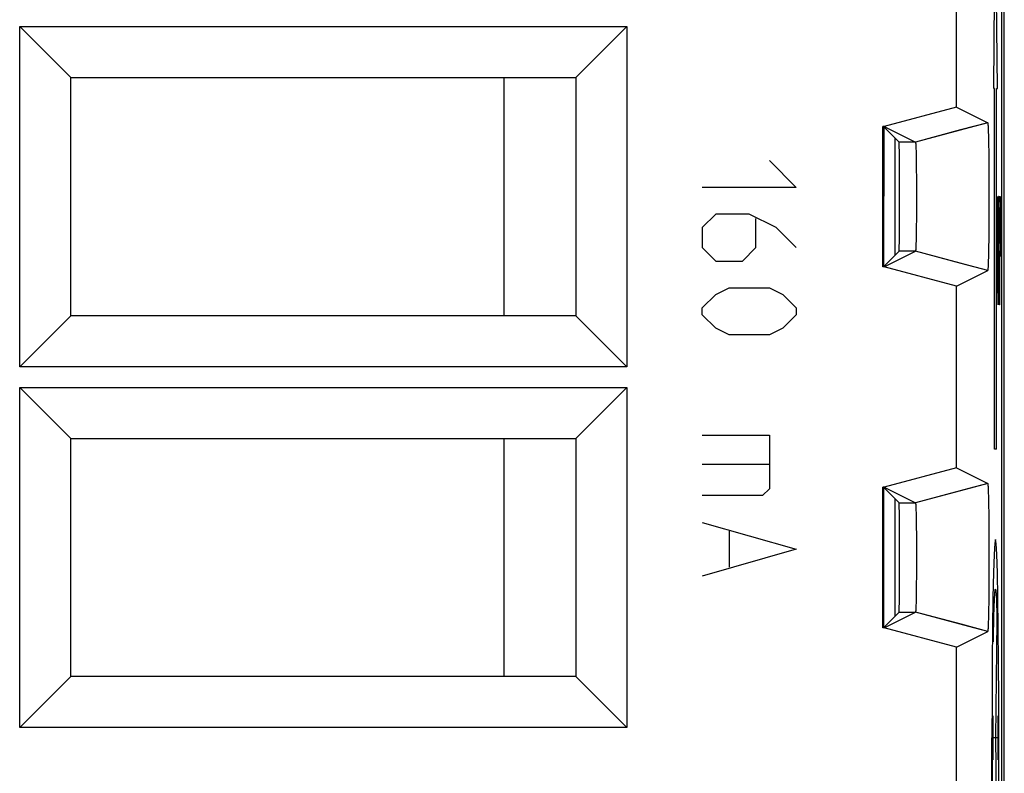
# Model space of a CAD drawing. Units: millimetres. Extents: x -11.7 to 10.7, y -24.1 to 24.9.
# Drawn here: x -2.9 to 10.7, y 4.9 to 15.4 of the extents above; entities that cross this region are included whole.
import ezdxf

# ---------------------------------------------------------------- set-up
doc = ezdxf.new("R2010")
doc.units = ezdxf.units.MM
doc.header["$LTSCALE"] = 16.335
doc.layers.get('0').update_dxf_attribs({"linetype": 'CONTINUOUS'})
for name, color, linetype in [('ASSI', 7, 'CONTINUOUS'), ('CURVE', 7, 'CONTINUOUS'), ('DRAFT', 7, 'CONTINUOUS'), ('IMPORT_IGES', 7, 'CONTINUOUS'), ('RACCORDO', 7, 'CONTINUOUS'), ('SMUSSO', 7, 'CONTINUOUS')]:
    doc.layers.add(name, color=color, linetype=linetype)

msp = doc.modelspace()

# ---------------------------------------------------------------- linework, layer by layer
at = {"color": 7, "linetype": 'CONTINUOUS'}
for p, q in [((10.709, -17.747), (10.709, 18.548)), ((9.193, 13.717), (9.193, 12.085)), ((9.193, 8.717), (9.193, 7.085))]:
    msp.add_line(p, q, dxfattribs=at)
at = {"color": 250, "linetype": 'CONTINUOUS'}
for p, q in [((10.562, 14.401), (10.588, 16.999)), ((10.614, 14.401), (10.588, 16.999)), ((10.575, 14.401), (10.562, 14.401)), ((10.575, 9.401), (10.575, 14.401)), ((10.601, 9.401), (10.601, 14.401)), ((10.601, 14.401), (10.614, 14.401)), ((9.042, 13.86), (9.041, 12.909)), ((9.041, 11.941), (9.041, 12.909)), ((10.614, 12.901), (10.614, 11.911)), ((10.617, 12.901), (10.614, 12.901)), ((10.617, 11.911), (10.617, 12.901)), ((10.631, 12.901), (10.631, 11.911)), ((10.634, 12.901), (10.631, 12.901)), ((10.634, 11.911), (10.634, 12.901)), ((10.638, 11.401), (10.638, 12.901)), ((10.638, 12.901), (10.651, 12.901)), ((10.651, 12.901), (10.654, 12.869)), ((10.654, 12.869), (10.656, 12.773)), ((10.641, 12.741), (10.641, 12.263)), ((10.652, 12.741), (10.641, 12.741)), ((10.653, 12.709), (10.652, 12.741)), ((10.655, 12.646), (10.653, 12.709)), ((10.656, 12.773), (10.658, 12.646)), ((10.655, 12.55), (10.655, 12.646)), ((10.655, 12.454), (10.655, 12.55)), ((10.658, 12.646), (10.658, 12.55)), ((10.658, 12.55), (10.658, 12.422)), ((10.655, 12.358), (10.655, 12.454)), ((10.658, 12.422), (10.658, 12.326)), ((10.652, 12.263), (10.653, 12.294)), ((10.653, 12.294), (10.655, 12.358)), ((10.658, 12.326), (10.656, 12.199)), ((10.641, 12.263), (10.652, 12.263)), ((10.656, 12.199), (10.654, 12.103)), ((10.641, 12.071), (10.641, 11.401)), ((10.651, 12.071), (10.641, 12.071)), ((10.654, 12.103), (10.651, 12.071)), ((10.614, 11.911), (10.615, 11.752)), ((10.618, 11.784), (10.617, 11.911)), ((10.631, 11.911), (10.63, 11.784)), ((10.633, 11.752), (10.634, 11.911)), ((10.615, 11.752), (10.616, 11.624)), ((10.619, 11.688), (10.618, 11.784)), ((10.63, 11.784), (10.629, 11.688)), ((10.632, 11.624), (10.633, 11.752)), ((10.616, 11.624), (10.618, 11.497)), ((10.621, 11.624), (10.619, 11.688)), ((10.623, 11.592), (10.621, 11.624)), ((10.627, 11.624), (10.625, 11.592)), ((10.629, 11.688), (10.627, 11.624)), ((10.63, 11.497), (10.632, 11.624)), ((10.618, 11.497), (10.62, 11.433)), ((10.625, 11.592), (10.623, 11.592)), ((10.628, 11.433), (10.63, 11.497)), ((10.62, 11.433), (10.623, 11.401)), ((10.623, 11.401), (10.625, 11.401)), ((10.625, 11.401), (10.628, 11.433)), ((10.641, 11.401), (10.638, 11.401)), ((10.601, 9.401), (10.575, 9.401)), ((9.041, 6.941), (9.041, 8.86))]:
    msp.add_line(p, q, dxfattribs=at)
at = {"color": 7, "linetype": 'CONTINUOUS'}
for points in [[(9.025, 12.911), (9.03, 12.91), (9.036, 12.91), (9.039, 12.909), (9.041, 12.909)], [(9.025, 12.911), (9.033, 12.91), (9.039, 12.909), (9.041, 12.909)]]:
    msp.add_lwpolyline(points, dxfattribs=at)
at = {"layer": 'ASSI', "color": 7, "linetype": 'CONTINUOUS'}
for p, q in [((10.675, -17.271), (10.675, 18.073)), ((10.047, 14.141), (10.047, 17.812)), ((-2.932, 10.544), (-2.932, 15.258)), ((-2.932, 15.258), (-2.225, 14.551)), ((-2.932, 15.258), (5.482, 15.258)), ((5.482, 15.258), (4.775, 14.551)), ((5.482, 15.258), (5.482, 10.544)), ((-2.225, 11.251), (-2.225, 14.551)), ((-2.225, 14.551), (4.775, 14.551)), ((4.775, 14.551), (4.775, 11.251)), ((10.047, 14.141), (9.047, 13.873)), ((10.047, 14.141), (10.479, 13.926)), ((10.479, 13.926), (10.102, 13.825)), ((9.025, 11.928), (9.025, 13.873)), ((9.047, 13.873), (9.025, 13.873)), ((9.049, 13.86), (9.025, 13.86)), ((9.047, 13.873), (9.479, 13.657)), ((9.049, 13.86), (9.252, 13.657)), ((10.482, 13.907), (10.483, 13.902)), ((10.483, 13.902), (10.483, 13.898)), ((10.483, 13.898), (10.483, 13.893)), ((10.483, 13.893), (10.484, 13.888)), ((10.484, 13.888), (10.484, 13.879)), ((10.484, 13.879), (10.485, 13.869)), ((10.485, 13.869), (10.485, 13.859)), ((10.485, 13.859), (10.486, 13.843)), ((10.486, 13.843), (10.487, 13.822)), ((10.487, 13.822), (10.488, 13.793)), ((10.488, 13.793), (10.489, 13.755)), ((10.489, 13.755), (10.49, 13.701)), ((10.49, 13.701), (10.492, 13.618)), ((9.481, 13.641), (9.482, 13.638)), ((9.482, 13.638), (9.482, 13.634)), ((9.482, 13.634), (9.482, 13.63)), ((9.482, 13.63), (9.482, 13.626)), ((9.482, 13.626), (9.483, 13.619)), ((9.483, 13.619), (9.483, 13.612)), ((9.483, 13.612), (9.484, 13.601)), ((9.484, 13.601), (9.484, 13.586)), ((9.484, 13.586), (9.485, 13.565)), ((9.485, 13.565), (9.486, 13.538)), ((9.486, 13.538), (9.487, 13.499)), ((10.492, 13.618), (10.493, 13.525)), ((10.493, 13.525), (10.494, 13.415)), ((9.487, 13.499), (9.488, 13.445)), ((9.488, 13.445), (9.489, 13.368)), ((10.494, 13.415), (10.495, 13.295)), ((9.489, 13.368), (9.49, 13.275)), ((9.49, 13.275), (9.491, 13.167)), ((10.495, 13.295), (10.496, 13.159)), ((9.491, 13.167), (9.492, 13.052)), ((10.496, 13.159), (10.496, 13.099)), ((10.496, 13.099), (10.497, 12.957)), ((9.492, 13.052), (9.492, 12.934)), ((9.492, 12.934), (9.492, 12.815)), ((10.497, 12.957), (10.497, 12.814)), ((9.492, 12.699), (9.491, 12.587)), ((9.492, 12.815), (9.492, 12.699)), ((10.497, 12.814), (10.496, 12.672)), ((9.491, 12.587), (9.49, 12.489)), ((10.496, 12.672), (10.496, 12.535)), ((9.49, 12.489), (9.489, 12.399)), ((10.495, 12.414), (10.493, 12.301)), ((10.496, 12.535), (10.495, 12.414)), ((9.486, 12.284), (9.485, 12.252)), ((9.487, 12.331), (9.486, 12.284)), ((9.489, 12.399), (9.487, 12.331)), ((10.493, 12.301), (10.492, 12.206)), ((9.047, 11.928), (9.479, 12.144)), ((9.049, 11.941), (9.252, 12.144)), ((9.482, 12.174), (9.482, 12.17)), ((9.482, 12.17), (9.482, 12.166)), ((9.482, 12.166), (9.482, 12.162)), ((9.484, 12.201), (9.483, 12.19)), ((9.483, 12.19), (9.483, 12.183)), ((9.485, 12.229), (9.484, 12.213)), ((9.484, 12.213), (9.484, 12.201)), ((9.485, 12.252), (9.485, 12.229)), ((10.492, 12.206), (10.49, 12.12)), ((10.488, 12.014), (10.487, 11.985)), ((10.489, 12.058), (10.488, 12.014)), ((10.49, 12.12), (10.489, 12.058)), ((9.049, 11.941), (9.025, 11.941)), ((9.047, 11.928), (9.025, 11.928)), ((10.047, 11.66), (9.047, 11.928)), ((10.047, 11.66), (10.479, 11.876)), ((10.479, 11.876), (10.111, 11.975)), ((10.479, 11.876), (10.479, 11.876)), ((10.484, 11.917), (10.483, 11.911)), ((10.483, 11.911), (10.483, 11.906)), ((10.483, 11.906), (10.483, 11.901)), ((10.485, 11.936), (10.484, 11.926)), ((10.484, 11.926), (10.484, 11.917)), ((10.486, 11.963), (10.485, 11.947)), ((10.485, 11.947), (10.485, 11.936)), ((10.487, 11.985), (10.486, 11.963)), ((10.047, 9.141), (10.047, 11.66)), ((-2.932, 10.544), (-2.225, 11.251)), ((4.775, 11.251), (-2.225, 11.251)), ((5.482, 10.544), (4.775, 11.251)), ((5.482, 10.544), (-2.932, 10.544)), ((-2.932, 5.544), (-2.932, 10.258)), ((-2.932, 10.258), (-2.225, 9.551)), ((-2.932, 10.258), (5.482, 10.258)), ((5.482, 10.258), (4.775, 9.551)), ((5.482, 10.258), (5.482, 5.544)), ((-2.225, 6.251), (-2.225, 9.551)), ((-2.225, 9.551), (4.775, 9.551)), ((4.775, 9.551), (4.775, 6.251)), ((10.047, 9.141), (9.047, 8.873)), ((10.047, 9.141), (10.479, 8.926)), ((9.047, 8.873), (9.025, 8.873)), ((9.025, 6.928), (9.025, 8.873)), ((9.047, 8.873), (9.479, 8.657)), ((10.479, 8.926), (10.102, 8.825)), ((10.482, 8.907), (10.483, 8.902)), ((10.483, 8.902), (10.483, 8.898)), ((10.483, 8.898), (10.483, 8.893)), ((10.483, 8.893), (10.484, 8.888)), ((10.484, 8.888), (10.484, 8.879)), ((10.484, 8.879), (10.485, 8.869)), ((10.485, 8.869), (10.485, 8.859)), ((9.049, 8.86), (9.025, 8.86)), ((9.049, 8.86), (9.252, 8.657)), ((10.485, 8.859), (10.486, 8.843)), ((10.486, 8.843), (10.487, 8.822)), ((10.487, 8.822), (10.488, 8.793)), ((10.488, 8.793), (10.489, 8.755)), ((10.489, 8.755), (10.49, 8.701)), ((9.481, 8.642), (9.482, 8.639)), ((9.482, 8.639), (9.482, 8.636)), ((9.482, 8.636), (9.482, 8.632)), ((9.482, 8.632), (9.482, 8.628)), ((9.482, 8.628), (9.483, 8.621)), ((9.483, 8.621), (9.483, 8.614)), ((9.483, 8.614), (9.484, 8.604)), ((9.484, 8.604), (9.484, 8.592)), ((10.49, 8.701), (10.492, 8.618)), ((10.492, 8.618), (10.493, 8.525)), ((9.484, 8.592), (9.485, 8.576)), ((9.485, 8.576), (9.485, 8.554)), ((9.485, 8.554), (9.486, 8.522)), ((9.486, 8.522), (9.487, 8.476)), ((9.487, 8.476), (9.489, 8.408)), ((10.493, 8.525), (10.494, 8.415)), ((9.489, 8.408), (9.49, 8.319)), ((10.494, 8.415), (10.495, 8.295)), ((9.49, 8.319), (9.491, 8.222)), ((9.491, 8.222), (9.492, 8.11)), ((10.495, 8.295), (10.496, 8.209)), ((10.496, 8.209), (10.496, 8.069)), ((9.492, 8.11), (9.492, 7.994)), ((10.496, 8.069), (10.497, 7.926)), ((9.492, 7.994), (9.492, 7.875)), ((10.497, 7.926), (10.497, 7.783)), ((9.492, 7.875), (9.492, 7.757)), ((10.497, 7.783), (10.496, 7.642)), ((9.491, 7.642), (9.49, 7.533)), ((9.492, 7.757), (9.491, 7.642)), ((10.496, 7.642), (10.495, 7.506)), ((9.49, 7.533), (9.489, 7.44)), ((10.495, 7.506), (10.494, 7.387)), ((9.489, 7.44), (9.488, 7.361)), ((10.494, 7.387), (10.493, 7.276)), ((9.485, 7.24), (9.484, 7.219)), ((9.486, 7.267), (9.485, 7.24)), ((9.487, 7.307), (9.486, 7.267)), ((9.488, 7.361), (9.487, 7.307)), ((10.493, 7.276), (10.492, 7.183)), ((9.047, 6.928), (9.479, 7.144)), ((9.049, 6.941), (9.252, 7.144)), ((9.483, 7.178), (9.482, 7.174)), ((9.482, 7.174), (9.482, 7.17)), ((9.482, 7.17), (9.482, 7.166)), ((9.482, 7.166), (9.482, 7.162)), ((9.484, 7.204), (9.483, 7.193)), ((9.483, 7.193), (9.483, 7.185)), ((9.483, 7.185), (9.483, 7.178)), ((9.484, 7.219), (9.484, 7.204)), ((10.49, 7.101), (10.489, 7.046)), ((10.492, 7.183), (10.49, 7.101)), ((10.479, 6.876), (10.111, 6.975)), ((10.486, 6.959), (10.485, 6.943)), ((10.487, 6.98), (10.486, 6.959)), ((10.488, 7.009), (10.487, 6.98)), ((10.489, 7.046), (10.488, 7.009)), ((9.049, 6.941), (9.025, 6.941)), ((9.047, 6.928), (9.025, 6.928)), ((10.047, 6.66), (9.047, 6.928)), ((10.047, 6.66), (10.479, 6.876)), ((10.479, 6.876), (10.479, 6.876)), ((10.484, 6.914), (10.483, 6.909)), ((10.483, 6.909), (10.483, 6.904)), ((10.483, 6.904), (10.483, 6.899)), ((10.485, 6.933), (10.484, 6.923)), ((10.484, 6.923), (10.484, 6.914)), ((10.485, 6.943), (10.485, 6.933)), ((10.047, 4.141), (10.047, 6.66)), ((-2.932, 5.544), (-2.225, 6.251)), ((4.775, 6.251), (-2.225, 6.251)), ((5.482, 5.544), (4.775, 6.251)), ((5.482, 5.544), (-2.932, 5.544))]:
    msp.add_line(p, q, dxfattribs=at)
at = {"layer": 'ASSI', "color": 250, "linetype": 'CONTINUOUS'}
for p, q in [((10.102, 13.825), (9.479, 13.657)), ((9.479, 13.657), (9.252, 13.657)), ((9.479, 12.144), (9.252, 12.144)), ((10.111, 11.975), (9.479, 12.144)), ((10.102, 8.825), (9.479, 8.657)), ((9.252, 8.657), (9.479, 8.657)), ((9.252, 7.144), (9.479, 7.144)), ((10.111, 6.975), (9.479, 7.144))]:
    msp.add_line(p, q, dxfattribs=at)
at = {"layer": 'ASSI', "color": 7, "linetype": 'CONTINUOUS'}
for points in [[(10.479, 13.926), (10.479, 13.926), (10.479, 13.925), (10.479, 13.925), (10.479, 13.925), (10.48, 13.925), (10.48, 13.924), (10.48, 13.924), (10.48, 13.923), (10.48, 13.922), (10.48, 13.921), (10.481, 13.92), (10.481, 13.919), (10.481, 13.918), (10.481, 13.917), (10.481, 13.915), (10.482, 13.914), (10.482, 13.912), (10.482, 13.91), (10.482, 13.908), (10.482, 13.907)], [(9.479, 13.657), (9.479, 13.657), (9.479, 13.657), (9.479, 13.657), (9.479, 13.656), (9.479, 13.656), (9.48, 13.656), (9.48, 13.655), (9.48, 13.654), (9.48, 13.654), (9.48, 13.653), (9.48, 13.652), (9.48, 13.651), (9.481, 13.65), (9.481, 13.649), (9.481, 13.648), (9.481, 13.647), (9.481, 13.645), (9.481, 13.644), (9.481, 13.642), (9.481, 13.641)], [(9.482, 12.162), (9.481, 12.159), (9.481, 12.158), (9.481, 12.156), (9.481, 12.155), (9.481, 12.154), (9.481, 12.153), (9.481, 12.152), (9.48, 12.151), (9.48, 12.15), (9.48, 12.149), (9.48, 12.148), (9.48, 12.147), (9.48, 12.147), (9.48, 12.146), (9.479, 12.146), (9.479, 12.145), (9.479, 12.145), (9.479, 12.145), (9.479, 12.144), (9.479, 12.144)], [(9.483, 12.183), (9.482, 12.176), (9.482, 12.174)], [(10.483, 11.901), (10.482, 11.897), (10.482, 11.895), (10.482, 11.893), (10.482, 11.891), (10.482, 11.89), (10.482, 11.888), (10.481, 11.887), (10.481, 11.885), (10.481, 11.884), (10.481, 11.883), (10.481, 11.881), (10.48, 11.88), (10.48, 11.88), (10.48, 11.879), (10.48, 11.878), (10.48, 11.877), (10.48, 11.877), (10.479, 11.877), (10.479, 11.876), (10.479, 11.876), (10.479, 11.876)], [(10.479, 8.926), (10.479, 8.926), (10.479, 8.925), (10.479, 8.925), (10.479, 8.925), (10.48, 8.925), (10.48, 8.924), (10.48, 8.924), (10.48, 8.923), (10.48, 8.922), (10.48, 8.921), (10.481, 8.92), (10.481, 8.919), (10.481, 8.918), (10.481, 8.917), (10.481, 8.915), (10.482, 8.914), (10.482, 8.912), (10.482, 8.91), (10.482, 8.908), (10.482, 8.907)], [(9.479, 8.657), (9.479, 8.657), (9.479, 8.657), (9.479, 8.657), (9.479, 8.656), (9.479, 8.656), (9.48, 8.656), (9.48, 8.655), (9.48, 8.654), (9.48, 8.654), (9.48, 8.653), (9.48, 8.652), (9.48, 8.651), (9.481, 8.65), (9.481, 8.649), (9.481, 8.648), (9.481, 8.647), (9.481, 8.645), (9.481, 8.644), (9.481, 8.642)], [(9.482, 7.162), (9.481, 7.159), (9.481, 7.158), (9.481, 7.156), (9.481, 7.155), (9.481, 7.154), (9.481, 7.153), (9.481, 7.152), (9.48, 7.151), (9.48, 7.15), (9.48, 7.149), (9.48, 7.148), (9.48, 7.147), (9.48, 7.147), (9.48, 7.146), (9.479, 7.146), (9.479, 7.145), (9.479, 7.145), (9.479, 7.145), (9.479, 7.144), (9.479, 7.144)], [(10.483, 6.899), (10.482, 6.895), (10.482, 6.893), (10.482, 6.891), (10.482, 6.89), (10.482, 6.888), (10.481, 6.887), (10.481, 6.885), (10.481, 6.884), (10.481, 6.883), (10.481, 6.881), (10.48, 6.88), (10.48, 6.88), (10.48, 6.879), (10.48, 6.878), (10.48, 6.877), (10.48, 6.877), (10.479, 6.877), (10.479, 6.876), (10.479, 6.876), (10.479, 6.876)]]:
    msp.add_lwpolyline(points, dxfattribs=at)
for centre in [(9.252, 12.901), (9.252, 7.901)]:
    msp.add_ellipse(centre, major_axis=(0, 0.757), ratio=0.008727, start_param=-3.132866, end_param=-0.008727, dxfattribs=at)
at = {"layer": 'CURVE', "color": 250, "linetype": 'CONTINUOUS'}
for p, q in [((7.454, 13.401), (7.825, 13.029)), ((7.825, 13.029), (6.525, 13.029)), ((6.711, 12.658), (6.525, 12.472)), ((7.175, 12.658), (6.711, 12.658)), ((7.547, 12.472), (7.175, 12.658)), ((7.268, 12.194), (7.268, 12.596)), ((6.525, 12.472), (6.525, 12.194)), ((7.825, 12.194), (7.547, 12.472)), ((6.525, 12.194), (6.711, 12.008)), ((7.082, 12.008), (7.268, 12.194)), ((6.711, 12.008), (7.082, 12.008)), ((6.711, 11.544), (6.897, 11.637)), ((6.897, 11.637), (7.454, 11.637)), ((7.454, 11.637), (7.64, 11.544)), ((6.525, 11.358), (6.711, 11.544)), ((7.64, 11.544), (7.825, 11.358)), ((6.525, 11.265), (6.525, 11.358)), ((7.825, 11.358), (7.825, 11.265)), ((6.711, 11.079), (6.525, 11.265)), ((7.825, 11.265), (7.64, 11.079)), ((6.897, 10.987), (6.711, 11.079)), ((7.64, 11.079), (7.454, 10.987)), ((7.454, 10.987), (6.897, 10.987)), ((6.525, 9.594), (7.454, 9.594)), ((7.454, 9.594), (7.454, 8.851)), ((7.454, 9.191), (6.525, 9.191)), ((7.361, 8.758), (6.525, 8.758)), ((7.454, 8.851), (7.361, 8.758)), ((6.525, 8.387), (7.825, 8.015)), ((6.897, 8.263), (6.897, 7.767)), ((7.825, 8.015), (6.525, 7.644)), ((10.568, 7.177), (10.57, 7.237)), ((10.57, 7.237), (10.572, 7.29)), ((10.599, 7.332), (10.601, 7.285)), ((10.601, 7.285), (10.603, 7.23)), ((10.603, 7.23), (10.605, 7.169)), ((10.564, 6.997), (10.566, 7.109)), ((10.566, 7.109), (10.568, 7.177)), ((10.605, 7.169), (10.607, 7.101)), ((10.607, 7.101), (10.608, 7.028)), ((10.561, 6.871), (10.564, 6.997)), ((10.608, 7.028), (10.586, 5.401)), ((10.559, 6.733), (10.561, 6.871)), ((10.552, 5.704), (10.552, 5.098)), ((10.621, 5.704), (10.621, 5.098)), ((10.538, 4.45), (10.538, 5.401)), ((10.621, 5.401), (10.552, 5.401)), ((10.586, 5.401), (10.608, 3.774))]:
    msp.add_line(p, q, dxfattribs=at)
for points in [[(10.586, 8.151), (10.577, 8.098), (10.568, 7.943), (10.56, 7.691), (10.552, 7.345), (10.547, 6.931), (10.542, 6.458), (10.539, 5.944), (10.538, 5.401), (10.539, 4.867), (10.542, 4.353), (10.546, 3.879), (10.552, 3.456), (10.56, 3.116), (10.568, 2.862), (10.577, 2.705), (10.586, 2.651)], [(10.586, 2.651), (10.596, 2.703), (10.605, 2.858), (10.613, 3.11), (10.62, 3.456), (10.626, 3.871), (10.631, 4.344), (10.633, 4.857), (10.634, 5.401), (10.633, 5.935), (10.631, 6.449), (10.626, 6.923), (10.62, 7.345), (10.613, 7.686), (10.605, 7.94), (10.596, 8.096), (10.586, 8.151)], [(10.572, 7.29), (10.574, 7.337), (10.575, 7.357), (10.576, 7.376), (10.577, 7.393), (10.578, 7.408), (10.579, 7.421), (10.581, 7.432), (10.582, 7.442), (10.583, 7.449), (10.584, 7.455), (10.585, 7.458), (10.586, 7.46), (10.587, 7.46), (10.588, 7.458), (10.589, 7.454), (10.59, 7.448), (10.591, 7.44), (10.593, 7.43), (10.594, 7.418), (10.595, 7.405), (10.596, 7.389), (10.597, 7.372), (10.598, 7.353), (10.599, 7.332)]]:
    msp.add_lwpolyline(points, dxfattribs=at)
at = {"layer": 'DRAFT', "color": 7, "linetype": 'CONTINUOUS'}
for p, q in [((9.025, 11.928), (9.025, 13.873)), ((9.049, 13.86), (9.025, 13.86)), ((9.193, 13.717), (9.193, 12.085)), ((9.049, 11.941), (9.025, 11.941)), ((9.025, 6.928), (9.025, 8.873)), ((9.049, 8.86), (9.025, 8.86)), ((9.193, 8.717), (9.193, 7.085)), ((9.049, 6.941), (9.025, 6.941))]:
    msp.add_line(p, q, dxfattribs=at)
at = {"layer": 'IMPORT_IGES', "color": 7, "linetype": 'CONTINUOUS'}
for p, q in [((3.775, 14.551), (3.775, 11.251)), ((3.775, 9.551), (3.775, 6.251))]:
    msp.add_line(p, q, dxfattribs=at)
at = {"layer": 'RACCORDO', "color": 7, "linetype": 'CONTINUOUS'}
for p, q in [((10.675, -17.271), (10.675, 18.073)), ((9.049, 13.86), (9.252, 13.657)), ((9.049, 11.941), (9.252, 12.144)), ((9.049, 8.86), (9.252, 8.657)), ((9.049, 6.941), (9.252, 7.144))]:
    msp.add_line(p, q, dxfattribs=at)
for centre in [(9.252, 12.901), (9.252, 7.901)]:
    msp.add_ellipse(centre, major_axis=(0, 0.757), ratio=0.008727, start_param=-3.132866, end_param=-0.008727, dxfattribs=at)
at = {"layer": 'SMUSSO', "color": 7, "linetype": 'CONTINUOUS'}
for p, q in [((-2.932, 10.544), (-2.932, 15.258)), ((-2.932, 15.258), (-2.225, 14.551)), ((-2.932, 15.258), (5.482, 15.258)), ((5.482, 15.258), (4.775, 14.551)), ((5.482, 15.258), (5.482, 10.544)), ((-2.225, 11.251), (-2.225, 14.551)), ((-2.225, 14.551), (4.775, 14.551)), ((4.775, 14.551), (4.775, 11.251)), ((10.479, 13.926), (10.218, 13.856)), ((9.054, 13.87), (9.479, 13.657)), ((10.482, 13.907), (10.483, 13.902)), ((10.483, 13.902), (10.483, 13.898)), ((10.483, 13.898), (10.483, 13.893)), ((10.483, 13.893), (10.484, 13.888)), ((10.484, 13.888), (10.484, 13.879)), ((10.484, 13.879), (10.485, 13.869)), ((10.485, 13.869), (10.485, 13.859)), ((10.485, 13.859), (10.486, 13.843)), ((10.486, 13.843), (10.487, 13.822)), ((10.487, 13.822), (10.488, 13.793)), ((10.488, 13.793), (10.489, 13.755)), ((10.489, 13.755), (10.49, 13.701)), ((10.49, 13.701), (10.492, 13.618)), ((9.481, 13.641), (9.482, 13.638)), ((9.482, 13.638), (9.482, 13.634)), ((9.482, 13.634), (9.482, 13.63)), ((9.482, 13.63), (9.482, 13.626)), ((9.482, 13.626), (9.483, 13.619)), ((9.483, 13.619), (9.483, 13.612)), ((9.483, 13.612), (9.484, 13.601)), ((9.484, 13.601), (9.484, 13.586)), ((9.484, 13.586), (9.485, 13.565)), ((9.485, 13.565), (9.486, 13.538)), ((9.486, 13.538), (9.487, 13.499)), ((10.492, 13.618), (10.493, 13.525)), ((10.493, 13.525), (10.494, 13.415)), ((9.487, 13.499), (9.488, 13.445)), ((9.488, 13.445), (9.489, 13.368)), ((10.494, 13.415), (10.495, 13.295)), ((9.489, 13.368), (9.49, 13.275)), ((9.49, 13.275), (9.491, 13.167)), ((10.495, 13.295), (10.496, 13.159)), ((9.491, 13.167), (9.492, 13.052)), ((10.496, 13.159), (10.496, 13.099)), ((10.496, 13.099), (10.497, 12.957)), ((9.492, 13.052), (9.492, 12.934)), ((9.492, 12.934), (9.492, 12.815)), ((10.497, 12.957), (10.497, 12.814)), ((9.492, 12.699), (9.491, 12.587)), ((9.492, 12.815), (9.492, 12.699)), ((10.497, 12.814), (10.496, 12.672)), ((9.491, 12.587), (9.49, 12.489)), ((10.496, 12.672), (10.496, 12.535)), ((9.49, 12.489), (9.489, 12.399)), ((10.495, 12.414), (10.493, 12.301)), ((10.496, 12.535), (10.495, 12.414)), ((9.486, 12.284), (9.485, 12.252)), ((9.487, 12.331), (9.486, 12.284)), ((9.489, 12.399), (9.487, 12.331)), ((10.493, 12.301), (10.492, 12.206)), ((9.054, 11.932), (9.479, 12.144)), ((9.482, 12.174), (9.482, 12.17)), ((9.482, 12.17), (9.482, 12.166)), ((9.482, 12.166), (9.482, 12.162)), ((9.484, 12.201), (9.483, 12.19)), ((9.483, 12.19), (9.483, 12.183)), ((9.485, 12.229), (9.484, 12.213)), ((9.484, 12.213), (9.484, 12.201)), ((9.485, 12.252), (9.485, 12.229)), ((10.492, 12.206), (10.49, 12.12)), ((10.488, 12.014), (10.487, 11.985)), ((10.489, 12.058), (10.488, 12.014)), ((10.49, 12.12), (10.489, 12.058)), ((9.047, 11.928), (9.025, 11.928)), ((10.047, 11.66), (9.047, 11.928)), ((10.047, 11.66), (10.479, 11.876)), ((10.479, 11.876), (10.218, 11.946)), ((10.484, 11.917), (10.483, 11.911)), ((10.483, 11.911), (10.483, 11.906)), ((10.483, 11.906), (10.483, 11.901)), ((10.485, 11.936), (10.484, 11.926)), ((10.484, 11.926), (10.484, 11.917)), ((10.486, 11.963), (10.485, 11.947)), ((10.485, 11.947), (10.485, 11.936)), ((10.487, 11.985), (10.486, 11.963)), ((10.047, 9.141), (10.047, 11.66)), ((-2.932, 10.544), (-2.225, 11.251)), ((4.775, 11.251), (-2.225, 11.251)), ((5.482, 10.544), (4.775, 11.251)), ((5.482, 10.544), (-2.932, 10.544)), ((-2.932, 5.544), (-2.932, 10.258)), ((-2.932, 10.258), (-2.225, 9.551)), ((-2.932, 10.258), (5.482, 10.258)), ((5.482, 10.258), (4.775, 9.551)), ((5.482, 10.258), (5.482, 5.544)), ((-2.225, 6.251), (-2.225, 9.551)), ((-2.225, 9.551), (4.775, 9.551)), ((4.775, 9.551), (4.775, 6.251)), ((10.047, 9.141), (9.047, 8.873)), ((10.047, 9.141), (10.479, 8.926)), ((9.047, 8.873), (9.025, 8.873)), ((9.054, 8.87), (9.479, 8.657)), ((10.479, 8.926), (10.218, 8.856)), ((10.482, 8.907), (10.483, 8.902)), ((10.483, 8.902), (10.483, 8.898)), ((10.483, 8.898), (10.483, 8.893)), ((10.483, 8.893), (10.484, 8.888)), ((10.484, 8.888), (10.484, 8.879)), ((10.484, 8.879), (10.485, 8.869)), ((10.485, 8.869), (10.485, 8.859)), ((10.485, 8.859), (10.486, 8.843)), ((10.486, 8.843), (10.487, 8.822)), ((10.487, 8.822), (10.488, 8.793)), ((10.488, 8.793), (10.489, 8.755)), ((10.489, 8.755), (10.49, 8.701)), ((9.481, 8.642), (9.482, 8.639)), ((9.482, 8.639), (9.482, 8.636)), ((9.482, 8.636), (9.482, 8.632)), ((9.482, 8.632), (9.482, 8.628)), ((9.482, 8.628), (9.483, 8.621)), ((9.483, 8.621), (9.483, 8.614)), ((9.483, 8.614), (9.484, 8.604)), ((9.484, 8.604), (9.484, 8.592)), ((10.49, 8.701), (10.492, 8.618)), ((10.492, 8.618), (10.493, 8.525)), ((9.484, 8.592), (9.485, 8.576)), ((9.485, 8.576), (9.485, 8.554)), ((9.485, 8.554), (9.486, 8.522)), ((9.486, 8.522), (9.487, 8.476)), ((9.487, 8.476), (9.489, 8.408)), ((10.493, 8.525), (10.494, 8.415)), ((9.489, 8.408), (9.49, 8.319)), ((10.494, 8.415), (10.495, 8.295)), ((9.49, 8.319), (9.491, 8.222)), ((9.491, 8.222), (9.492, 8.11)), ((10.495, 8.295), (10.496, 8.209)), ((10.496, 8.209), (10.496, 8.069)), ((9.492, 8.11), (9.492, 7.994)), ((10.496, 8.069), (10.497, 7.926)), ((9.492, 7.994), (9.492, 7.875)), ((10.497, 7.926), (10.497, 7.783)), ((9.492, 7.875), (9.492, 7.757)), ((10.497, 7.783), (10.496, 7.642)), ((9.491, 7.642), (9.49, 7.533)), ((9.492, 7.757), (9.491, 7.642)), ((10.496, 7.642), (10.495, 7.506)), ((9.49, 7.533), (9.489, 7.44)), ((10.495, 7.506), (10.494, 7.387)), ((9.489, 7.44), (9.488, 7.361)), ((10.494, 7.387), (10.493, 7.276)), ((9.485, 7.24), (9.484, 7.219)), ((9.486, 7.267), (9.485, 7.24)), ((9.487, 7.307), (9.486, 7.267)), ((9.488, 7.361), (9.487, 7.307)), ((10.493, 7.276), (10.492, 7.183)), ((9.054, 6.932), (9.479, 7.144)), ((9.483, 7.178), (9.482, 7.174)), ((9.482, 7.174), (9.482, 7.17)), ((9.482, 7.17), (9.482, 7.166)), ((9.482, 7.166), (9.482, 7.162)), ((9.484, 7.204), (9.483, 7.193)), ((9.483, 7.193), (9.483, 7.185)), ((9.483, 7.185), (9.483, 7.178)), ((9.484, 7.219), (9.484, 7.204)), ((10.49, 7.101), (10.489, 7.046)), ((10.492, 7.183), (10.49, 7.101)), ((10.486, 6.959), (10.485, 6.943)), ((10.487, 6.98), (10.486, 6.959)), ((10.488, 7.009), (10.487, 6.98)), ((10.489, 7.046), (10.488, 7.009)), ((9.047, 6.928), (9.025, 6.928)), ((10.047, 6.66), (9.047, 6.928)), ((10.047, 6.66), (10.479, 6.876)), ((10.479, 6.876), (10.218, 6.946)), ((10.484, 6.914), (10.483, 6.909)), ((10.483, 6.909), (10.483, 6.904)), ((10.483, 6.904), (10.483, 6.899)), ((10.485, 6.933), (10.484, 6.923)), ((10.484, 6.923), (10.484, 6.914)), ((10.485, 6.943), (10.485, 6.933)), ((10.047, 4.141), (10.047, 6.66)), ((-2.932, 5.544), (-2.225, 6.251)), ((4.775, 6.251), (-2.225, 6.251)), ((5.482, 5.544), (4.775, 6.251)), ((5.482, 5.544), (-2.932, 5.544))]:
    msp.add_line(p, q, dxfattribs=at)
at = {"layer": 'SMUSSO', "color": 250, "linetype": 'CONTINUOUS'}
for p, q in [((10.218, 13.856), (9.479, 13.657)), ((9.479, 13.657), (9.252, 13.657)), ((9.479, 12.144), (9.252, 12.144)), ((10.218, 11.946), (9.479, 12.144)), ((10.218, 8.856), (9.479, 8.657)), ((9.252, 8.657), (9.479, 8.657)), ((9.252, 7.144), (9.479, 7.144)), ((10.218, 6.946), (9.479, 7.144))]:
    msp.add_line(p, q, dxfattribs=at)
at = {"layer": 'SMUSSO', "color": 7, "linetype": 'CONTINUOUS'}
for points in [[(10.479, 13.926), (10.479, 13.926), (10.479, 13.925), (10.479, 13.925), (10.479, 13.925), (10.48, 13.925), (10.48, 13.924), (10.48, 13.924), (10.48, 13.923), (10.48, 13.922), (10.48, 13.921), (10.481, 13.92), (10.481, 13.919), (10.481, 13.918), (10.481, 13.917), (10.481, 13.915), (10.482, 13.914), (10.482, 13.912), (10.482, 13.91), (10.482, 13.908), (10.482, 13.907)], [(9.479, 13.657), (9.479, 13.657), (9.479, 13.657), (9.479, 13.657), (9.479, 13.656), (9.479, 13.656), (9.48, 13.656), (9.48, 13.655), (9.48, 13.654), (9.48, 13.654), (9.48, 13.653), (9.48, 13.652), (9.48, 13.651), (9.481, 13.65), (9.481, 13.649), (9.481, 13.648), (9.481, 13.647), (9.481, 13.645), (9.481, 13.644), (9.481, 13.642), (9.481, 13.641)], [(9.482, 12.162), (9.481, 12.159), (9.481, 12.158), (9.481, 12.156), (9.481, 12.155), (9.481, 12.154), (9.481, 12.153), (9.481, 12.152), (9.48, 12.151), (9.48, 12.15), (9.48, 12.149), (9.48, 12.148), (9.48, 12.147), (9.48, 12.147), (9.48, 12.146), (9.479, 12.146), (9.479, 12.145), (9.479, 12.145), (9.479, 12.145), (9.479, 12.144), (9.479, 12.144)], [(9.483, 12.183), (9.482, 12.176), (9.482, 12.174)], [(10.483, 11.901), (10.482, 11.897), (10.482, 11.895), (10.482, 11.893), (10.482, 11.891), (10.482, 11.89), (10.482, 11.888), (10.481, 11.887), (10.481, 11.885), (10.481, 11.884), (10.481, 11.883), (10.481, 11.881), (10.48, 11.88), (10.48, 11.88), (10.48, 11.879), (10.48, 11.878), (10.48, 11.877), (10.48, 11.877), (10.479, 11.877), (10.479, 11.876), (10.479, 11.876), (10.479, 11.876)], [(10.479, 8.926), (10.479, 8.926), (10.479, 8.925), (10.479, 8.925), (10.479, 8.925), (10.48, 8.925), (10.48, 8.924), (10.48, 8.924), (10.48, 8.923), (10.48, 8.922), (10.48, 8.921), (10.481, 8.92), (10.481, 8.919), (10.481, 8.918), (10.481, 8.917), (10.481, 8.915), (10.482, 8.914), (10.482, 8.912), (10.482, 8.91), (10.482, 8.908), (10.482, 8.907)], [(9.479, 8.657), (9.479, 8.657), (9.479, 8.657), (9.479, 8.657), (9.479, 8.656), (9.479, 8.656), (9.48, 8.656), (9.48, 8.655), (9.48, 8.654), (9.48, 8.654), (9.48, 8.653), (9.48, 8.652), (9.48, 8.651), (9.481, 8.65), (9.481, 8.649), (9.481, 8.648), (9.481, 8.647), (9.481, 8.645), (9.481, 8.644), (9.481, 8.642)], [(9.482, 7.162), (9.481, 7.159), (9.481, 7.158), (9.481, 7.156), (9.481, 7.155), (9.481, 7.154), (9.481, 7.153), (9.481, 7.152), (9.48, 7.151), (9.48, 7.15), (9.48, 7.149), (9.48, 7.148), (9.48, 7.147), (9.48, 7.147), (9.48, 7.146), (9.479, 7.146), (9.479, 7.145), (9.479, 7.145), (9.479, 7.145), (9.479, 7.144), (9.479, 7.144)], [(10.483, 6.899), (10.482, 6.895), (10.482, 6.893), (10.482, 6.891), (10.482, 6.89), (10.482, 6.888), (10.481, 6.887), (10.481, 6.885), (10.481, 6.884), (10.481, 6.883), (10.481, 6.881), (10.48, 6.88), (10.48, 6.88), (10.48, 6.879), (10.48, 6.878), (10.48, 6.877), (10.48, 6.877), (10.479, 6.877), (10.479, 6.876), (10.479, 6.876), (10.479, 6.876)]]:
    msp.add_lwpolyline(points, dxfattribs=at)

doc.saveas('drawing.dxf')
